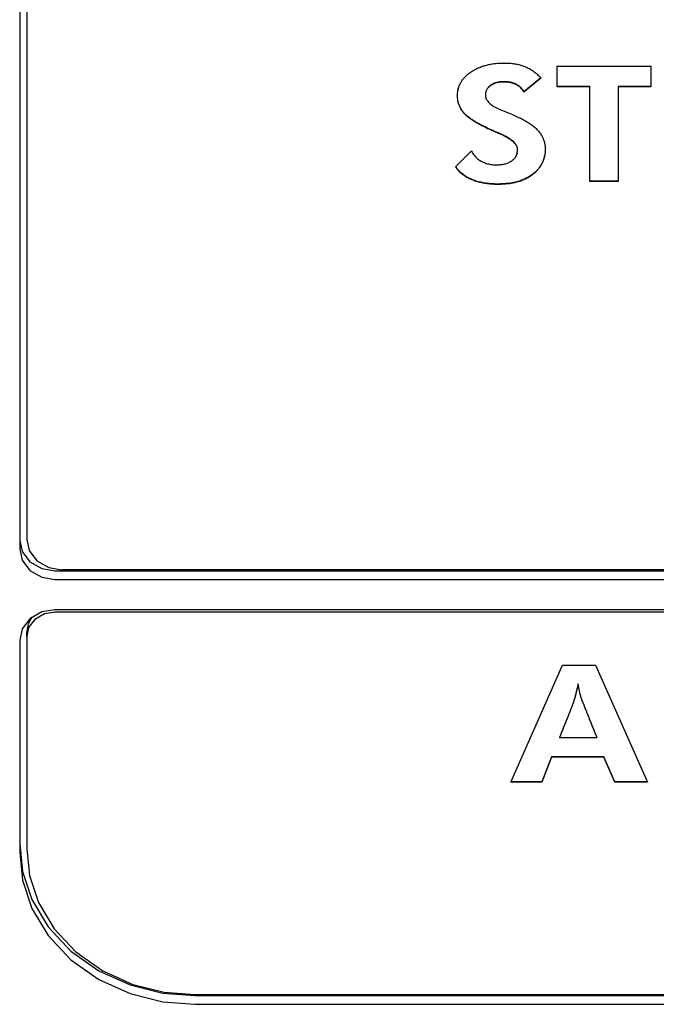
# Model space of a CAD drawing. Extents: x 58 to 378, y 58 to 285.
# Drawn here: x 211 to 213, y 200 to 204 of the extents above; entities that cross this region are included whole.
import ezdxf

# ---------------------------------------------------------------- set-up
doc = ezdxf.new("R2010")
doc.units = 0
for name, color, linetype in [('DEFAULT', 7, 'CONTINUOUS'), ('MP1001310_コンソール_', 7, 'CONTINUOUS'), ('MP3016951_4961_K', 7, 'CONTINUOUS'), ('MP4032035-3_機種銘板', 7, 'CONTINUOUS'), ('MP4032035C_機種銘板', 7, 'CONTINUOUS')]:
    doc.layers.add(name, color=color, linetype=linetype)

# ---------------------------------------------------------------- blocks, each defined once
blk = doc.blocks.new('SE3')
at = {"layer": 'MP1001310_コンソール_', "color": 7, "linetype": 'CONTINUOUS'}
for p, q in [((210.7597, 205.9425), (210.7597, 202.0454)), ((210.8847, 201.9684), (219.5097, 201.9684)), ((210.8847, 201.9371), (219.5097, 201.9371)), ((219.5097, 201.8289), (210.8847, 201.8289)), ((210.7597, 201.7206), (210.7597, 200.9629)), ((211.3847, 200.4528), (219.0097, 200.4528)), ((211.3847, 200.4216), (219.0097, 200.4216))]:
    blk.add_line(p, q, dxfattribs=at)
for points in [[(210.7597, 202.0766), (210.7685, 202.0368), (210.7963, 202.0001), (210.8387, 201.976), (210.8847, 201.9684)], [(210.7597, 202.0454), (210.7685, 202.0055), (210.7963, 201.9688), (210.8387, 201.9447), (210.8847, 201.9371)], [(210.8847, 201.8289), (210.8387, 201.8213), (210.7963, 201.7972), (210.7685, 201.7605), (210.7597, 201.7206)], [(210.7597, 200.9941), (210.7702, 200.8956), (210.8036, 200.7949), (210.8616, 200.6979), (210.9428, 200.6114), (211.0427, 200.5411), (211.1547, 200.4908), (211.271, 200.4619), (211.3847, 200.4528)], [(210.7597, 200.9629), (210.7702, 200.8644), (210.8036, 200.7636), (210.8616, 200.6667), (210.9428, 200.5801), (211.0427, 200.5098), (211.1547, 200.4596), (211.271, 200.4306), (211.3847, 200.4216)]]:
    blk.add_lwpolyline(points, dxfattribs=at)
at = {"layer": 'MP3016951_4961_K', "color": 7, "linetype": 'CONTINUOUS'}
for p, q in [((210.7847, 205.9337), (210.7847, 202.0799)), ((212.6783, 203.694), (212.6783, 203.7687)), ((212.6783, 203.7687), (213.0128, 203.7687)), ((213.0128, 203.7687), (213.0128, 203.694)), ((212.62, 203.7269), (212.5597, 203.6769)), ((212.62, 203.7256), (212.5597, 203.6756)), ((212.7947, 203.6953), (212.6783, 203.6953)), ((212.7947, 203.694), (212.6783, 203.694)), ((212.7947, 203.6953), (212.7947, 203.694)), ((212.7947, 203.3571), (212.7947, 203.694)), ((212.8965, 203.6953), (212.8965, 203.694)), ((213.0128, 203.6953), (212.8965, 203.6953)), ((213.0128, 203.694), (212.8965, 203.694)), ((212.8965, 203.694), (212.8965, 203.3571)), ((212.5597, 203.6769), (212.5597, 203.6756)), ((212.3159, 203.4096), (212.3727, 203.4656)), ((212.8965, 203.3584), (212.7947, 203.3584)), ((212.8965, 203.3571), (212.7947, 203.3571)), ((219.4847, 201.9716), (210.9097, 201.9716))]:
    blk.add_line(p, q, dxfattribs=at)
for points in [[(212.3727, 203.4656), (212.3743, 203.4624), (212.376, 203.4592), (212.3779, 203.4562), (212.3799, 203.4533), (212.382, 203.4504), (212.3843, 203.4477), (212.3867, 203.4451), (212.3892, 203.4426), (212.3918, 203.4401), (212.3946, 203.4378), (212.3975, 203.4356), (212.4005, 203.4334), (212.4037, 203.4314), (212.407, 203.4295), (212.4105, 203.4276), (212.4141, 203.4259), (212.4178, 203.4242), (212.4215, 203.4228), (212.4253, 203.4215), (212.4292, 203.4203), (212.4331, 203.4193), (212.4372, 203.4184), (212.4412, 203.4176), (212.4454, 203.4171), (212.4496, 203.4166), (212.4539, 203.4163), (212.4582, 203.4162), (212.4626, 203.4162), (212.4669, 203.4163), (212.471, 203.4165), (212.4751, 203.4169), (212.479, 203.4173), (212.4829, 203.4179), (212.4866, 203.4186), (212.4902, 203.4194), (212.4937, 203.4203), (212.497, 203.4213), (212.5003, 203.4224), (212.5035, 203.4236), (212.5065, 203.4249), (212.5094, 203.4264), (212.5122, 203.4279), (212.515, 203.4296), (212.5175, 203.4313), (212.5197, 203.433), (212.5218, 203.4348), (212.5238, 203.4366), (212.5256, 203.4385), (212.5273, 203.4404), (212.5289, 203.4425), (212.5303, 203.4445), (212.5316, 203.4467), (212.5327, 203.4489), (212.5337, 203.4512), (212.5346, 203.4535), (212.5354, 203.456), (212.536, 203.4584), (212.5365, 203.4609), (212.5368, 203.4635), (212.5371, 203.4662), (212.5372, 203.4689), (212.5372, 203.4717), (212.5369, 203.4744), (212.5363, 203.4772), (212.5353, 203.48), (212.5341, 203.4827), (212.5326, 203.4855), (212.5307, 203.4883), (212.5286, 203.491), (212.5261, 203.4938), (212.5233, 203.4966), (212.5202, 203.4993), (212.5169, 203.5021), (212.5132, 203.5049), (212.5092, 203.5076), (212.5048, 203.5104), (212.5002, 203.5132), (212.4953, 203.5159), (212.49, 203.5187), (212.4845, 203.5215), (212.4786, 203.5243), (212.4724, 203.527), (212.4668, 203.5294), (212.4625, 203.5313), (212.4584, 203.533), (212.4545, 203.5347), (212.4509, 203.5363), (212.4474, 203.5378), (212.444, 203.5392), (212.4409, 203.5406), (212.4379, 203.542), (212.4351, 203.5433), (212.4315, 203.5449), (212.4261, 203.5475), (212.4209, 203.55), (212.4159, 203.5524), (212.411, 203.5549), (212.4062, 203.5574), (212.4016, 203.5599), (212.3971, 203.5623), (212.3928, 203.5647), (212.3886, 203.5672), (212.3845, 203.5696), (212.3806, 203.572), (212.3769, 203.5744), (212.3733, 203.5768), (212.3698, 203.5792), (212.3665, 203.5816), (212.3633, 203.584), (212.3603, 203.5863), (212.3575, 203.5887), (212.3547, 203.5911), (212.3522, 203.5934), (212.3498, 203.5958), (212.3475, 203.5982), (212.3454, 203.6005), (212.3433, 203.6029), (212.3414, 203.6054), (212.3396, 203.6078), (212.3378, 203.6104), (212.3362, 203.6129), (212.3346, 203.6155), (212.3332, 203.6182), (212.3318, 203.6208), (212.3305, 203.6236), (212.3294, 203.6263), (212.3283, 203.6291), (212.3273, 203.632), (212.3264, 203.6349), (212.3256, 203.6378), (212.3249, 203.6408), (212.3243, 203.6438), (212.3238, 203.6468), (212.3233, 203.6499), (212.323, 203.6531), (212.3228, 203.6563), (212.3226, 203.6595), (212.3226, 203.6628), (212.3226, 203.6661), (212.3228, 203.6693), (212.323, 203.6725), (212.3233, 203.6757), (212.3238, 203.6788), (212.3243, 203.6819), (212.325, 203.685), (212.3257, 203.688), (212.3265, 203.691), (212.3275, 203.694), (212.3285, 203.6969), (212.3296, 203.6998), (212.3309, 203.7026), (212.3322, 203.7054), (212.3336, 203.7082), (212.3352, 203.7109), (212.3368, 203.7136), (212.3385, 203.7162), (212.3403, 203.7188), (212.3423, 203.7214), (212.3443, 203.7239), (212.3464, 203.7264), (212.3486, 203.7288), (212.3509, 203.7313), (212.3534, 203.7336), (212.3559, 203.736), (212.3585, 203.7383), (212.3612, 203.7405), (212.364, 203.7427), (212.367, 203.7449), (212.3699, 203.747), (212.3728, 203.7489), (212.3757, 203.7508), (212.3787, 203.7526), (212.3818, 203.7544), (212.3848, 203.7561), (212.388, 203.7578), (212.3912, 203.7593), (212.3944, 203.7609), (212.3977, 203.7623), (212.401, 203.7637), (212.4044, 203.7651), (212.4078, 203.7664), (212.4113, 203.7676), (212.4148, 203.7688), (212.4184, 203.7699), (212.4221, 203.7709), (212.4257, 203.7719), (212.4295, 203.7728), (212.4333, 203.7737), (212.4371, 203.7745), (212.441, 203.7753), (212.4449, 203.7759), (212.4489, 203.7766), (212.453, 203.7771), (212.4571, 203.7776), (212.4612, 203.7781), (212.4654, 203.7784), (212.4696, 203.7788), (212.4739, 203.779), (212.4783, 203.7792), (212.4827, 203.7793), (212.4872, 203.7794), (212.4916, 203.7794), (212.4961, 203.7794), (212.5005, 203.7792), (212.5048, 203.779), (212.5091, 203.7787), (212.5133, 203.7784), (212.5175, 203.778), (212.5215, 203.7775), (212.5255, 203.7769), (212.5295, 203.7763), (212.5334, 203.7756), (212.5372, 203.7748), (212.541, 203.7739), (212.5447, 203.773), (212.5483, 203.772), (212.5518, 203.771), (212.5553, 203.7698), (212.5588, 203.7686), (212.5621, 203.7673), (212.5654, 203.766), (212.5687, 203.7646), (212.5719, 203.7631), (212.575, 203.7615), (212.5781, 203.7598), (212.5812, 203.7581), (212.5843, 203.7563), (212.5873, 203.7544), (212.5902, 203.7524), (212.5931, 203.7504), (212.596, 203.7483), (212.5988, 203.7461), (212.6016, 203.7438), (212.6044, 203.7414), (212.6071, 203.739), (212.6097, 203.7365), (212.6124, 203.7339), (212.6149, 203.7312), (212.6175, 203.7284), (212.62, 203.7256)], [(212.5597, 203.6756), (212.5578, 203.6789), (212.5556, 203.682), (212.5534, 203.6849), (212.551, 203.6877), (212.5486, 203.6903), (212.546, 203.6928), (212.5432, 203.6951), (212.5404, 203.6973), (212.5374, 203.6992), (212.5344, 203.7011), (212.5312, 203.7027), (212.5281, 203.7041), (212.5249, 203.7054), (212.5216, 203.7066), (212.5183, 203.7077), (212.5148, 203.7086), (212.5112, 203.7094), (212.5075, 203.7101), (212.5037, 203.7107), (212.4998, 203.7111), (212.4959, 203.7114), (212.4918, 203.7116), (212.4876, 203.7116), (212.4835, 203.7115), (212.4795, 203.7112), (212.4756, 203.7109), (212.4718, 203.7104), (212.4682, 203.7098), (212.4646, 203.709), (212.4612, 203.7081), (212.4579, 203.7071), (212.4547, 203.7059), (212.4516, 203.7047), (212.4486, 203.7033), (212.4457, 203.7017), (212.4429, 203.7001), (212.4403, 203.6983), (212.4378, 203.6964), (212.4355, 203.6944), (212.4334, 203.6924), (212.4314, 203.6903), (212.4297, 203.6881), (212.4281, 203.6858), (212.4267, 203.6835), (212.4255, 203.6811), (212.4245, 203.6786), (212.4237, 203.6761), (212.423, 203.6734), (212.4226, 203.6707), (212.4223, 203.668), (212.4221, 203.6651), (212.4222, 203.6622), (212.4226, 203.6594), (212.4233, 203.6565), (212.4242, 203.6537), (212.4254, 203.6509), (212.4269, 203.6482), (212.4286, 203.6454), (212.4307, 203.6427), (212.433, 203.64), (212.4356, 203.6373), (212.4385, 203.6347), (212.4417, 203.632), (212.4451, 203.6294), (212.4489, 203.6269), (212.4529, 203.6243), (212.4572, 203.6218), (212.4618, 203.6193), (212.4666, 203.6168), (212.4718, 203.6143), (212.4772, 203.6119), (212.483, 203.6095), (212.489, 203.6071), (212.4952, 203.6047), (212.4996, 203.6031), (212.5038, 203.6016), (212.5076, 203.6002), (212.511, 203.5988), (212.5141, 203.5976), (212.5168, 203.5965), (212.5215, 203.5944), (212.5265, 203.5922), (212.5314, 203.59), (212.5362, 203.5877), (212.5409, 203.5855), (212.5455, 203.5833), (212.55, 203.581), (212.5544, 203.5787), (212.5587, 203.5765), (212.5628, 203.5742), (212.5669, 203.5719), (212.5708, 203.5696), (212.5746, 203.5673), (212.5783, 203.5649), (212.5819, 203.5625), (212.5854, 203.5601), (212.5887, 203.5577), (212.5919, 203.5553), (212.595, 203.5528), (212.598, 203.5503), (212.6009, 203.5478), (212.6036, 203.5453), (212.6062, 203.5427), (212.6087, 203.54), (212.6111, 203.5374), (212.6133, 203.5347), (212.6155, 203.532), (212.6176, 203.5292), (212.6195, 203.5264), (212.6214, 203.5236), (212.6231, 203.5207), (212.6247, 203.5178), (212.6262, 203.5149), (212.6276, 203.512), (212.6289, 203.509), (212.6301, 203.506), (212.6312, 203.5029), (212.6321, 203.4998), (212.633, 203.4967), (212.6337, 203.4936), (212.6343, 203.4904), (212.6349, 203.4872), (212.6353, 203.484), (212.6356, 203.4808), (212.6358, 203.4775), (212.6358, 203.4742), (212.6358, 203.4708), (212.6357, 203.4676), (212.6355, 203.4643), (212.6353, 203.4611), (212.635, 203.4579), (212.6346, 203.4548), (212.6341, 203.4517), (212.6335, 203.4487), (212.6329, 203.4457), (212.6322, 203.4427), (212.6314, 203.4398), (212.6306, 203.4369), (212.6297, 203.434), (212.6287, 203.4312), (212.6276, 203.4284), (212.6264, 203.4256), (212.6252, 203.4229), (212.6239, 203.4203), (212.6225, 203.4176), (212.6211, 203.415), (212.6196, 203.4125), (212.618, 203.41), (212.6163, 203.4075), (212.6145, 203.4051), (212.6127, 203.4027), (212.6108, 203.4003), (212.6088, 203.398), (212.6068, 203.3957), (212.6047, 203.3935), (212.6025, 203.3913), (212.6002, 203.3891), (212.5978, 203.387), (212.5954, 203.3849), (212.5929, 203.3829), (212.5903, 203.3809), (212.5877, 203.3789), (212.5849, 203.3769), (212.5821, 203.3751), (212.5793, 203.3732), (212.5763, 203.3715), (212.5734, 203.3698), (212.5704, 203.3682), (212.5673, 203.3666), (212.5641, 203.3651), (212.561, 203.3636), (212.5577, 203.3622), (212.5544, 203.3609), (212.5511, 203.3596), (212.5477, 203.3584), (212.5442, 203.3572), (212.5407, 203.3561), (212.5371, 203.3551), (212.5335, 203.3541), (212.5298, 203.3532), (212.5261, 203.3523), (212.5223, 203.3515), (212.5184, 203.3508), (212.5146, 203.3501), (212.5106, 203.3494), (212.5066, 203.3489), (212.5025, 203.3484), (212.4984, 203.3479), (212.4943, 203.3475), (212.49, 203.3472), (212.4858, 203.3469), (212.4814, 203.3467), (212.4771, 203.3465), (212.4726, 203.3465), (212.4682, 203.3464), (212.4637, 203.3464), (212.4592, 203.3465), (212.4548, 203.3466), (212.4505, 203.3468), (212.4462, 203.3471), (212.442, 203.3474), (212.4378, 203.3477), (212.4337, 203.3481), (212.4296, 203.3486), (212.4256, 203.3491), (212.4217, 203.3497), (212.4177, 203.3503), (212.4139, 203.351), (212.4101, 203.3518), (212.4064, 203.3526), (212.4027, 203.3534), (212.399, 203.3543), (212.3955, 203.3553), (212.3919, 203.3563), (212.3885, 203.3573), (212.385, 203.3585), (212.3817, 203.3596), (212.3783, 203.3609), (212.3751, 203.3622), (212.3715, 203.3636), (212.3678, 203.3653), (212.3642, 203.367), (212.3607, 203.3688), (212.3573, 203.3707), (212.354, 203.3726), (212.3508, 203.3746), (212.3477, 203.3766), (212.3447, 203.3788), (212.3418, 203.381), (212.339, 203.3833), (212.3363, 203.3856), (212.3336, 203.388), (212.3311, 203.3905), (212.3286, 203.393), (212.3263, 203.3956), (212.324, 203.3983), (212.3219, 203.401), (212.3198, 203.4038), (212.3178, 203.4066), (212.3159, 203.4096)], [(212.5299, 203.4452), (212.531, 203.4469), (212.5319, 203.4486), (212.5328, 203.4504), (212.5336, 203.4522), (212.5344, 203.4541), (212.535, 203.456), (212.5356, 203.4579), (212.536, 203.4599), (212.5364, 203.4619), (212.5367, 203.464), (212.537, 203.4661), (212.5371, 203.4682), (212.5372, 203.4704), (212.5372, 203.4726), (212.537, 203.4748), (212.5366, 203.477), (212.536, 203.4792), (212.5353, 203.4814), (212.5343, 203.4836), (212.5331, 203.4858), (212.5318, 203.488), (212.5302, 203.4902), (212.5285, 203.4924), (212.5265, 203.4946), (212.5244, 203.4968), (212.522, 203.499), (212.5195, 203.5012), (212.5167, 203.5034), (212.5138, 203.5056), (212.5107, 203.5079), (212.5074, 203.5101), (212.5038, 203.5123), (212.5001, 203.5145), (212.4962, 203.5167), (212.4921, 203.5189), (212.4878, 203.5211), (212.4833, 203.5233), (212.4786, 203.5255), (212.4737, 203.5277), (212.4686, 203.5299), (212.4651, 203.5314), (212.4617, 203.5328), (212.4585, 203.5342), (212.4554, 203.5356), (212.4524, 203.5368), (212.4495, 203.5381), (212.4468, 203.5393), (212.4441, 203.5404), (212.4416, 203.5416), (212.4392, 203.5426), (212.4369, 203.5437), (212.4346, 203.5447), (212.4317, 203.5461), (212.4275, 203.5481), (212.4233, 203.5501), (212.4192, 203.5521), (212.4152, 203.554), (212.4113, 203.556), (212.4075, 203.558), (212.4037, 203.5599), (212.4001, 203.5619), (212.3966, 203.5639), (212.3931, 203.5658), (212.3898, 203.5677), (212.3865, 203.5697), (212.3833, 203.5716), (212.3802, 203.5735), (212.3772, 203.5754), (212.3743, 203.5773), (212.3715, 203.5792), (212.3688, 203.5811), (212.3662, 203.583), (212.3637, 203.5849), (212.3613, 203.5868), (212.3589, 203.5887), (212.3567, 203.5906), (212.3545, 203.5925), (212.3525, 203.5944), (212.3505, 203.5963), (212.3487, 203.5981), (212.3469, 203.6), (212.3452, 203.6019), (212.3436, 203.6038), (212.3421, 203.6058), (212.3406, 203.6077), (212.3391, 203.6097), (212.3377, 203.6117), (212.3364, 203.6138), (212.3352, 203.6158), (212.334, 203.6179), (212.3328, 203.62), (212.3318, 203.6222), (212.3307, 203.6243), (212.3298, 203.6265), (212.3289, 203.6287), (212.3281, 203.631), (212.3273, 203.6333), (212.3266, 203.6356), (212.3259, 203.6379), (212.3253, 203.6402), (212.3248, 203.6426), (212.3243, 203.645), (212.3239, 203.6475), (212.3235, 203.6499), (212.3232, 203.6524), (212.323, 203.6549), (212.3228, 203.6575), (212.3227, 203.66), (212.3226, 203.6626), (212.3226, 203.6653), (212.3226, 203.6679), (212.3228, 203.6705), (212.3229, 203.673), (212.3232, 203.6756), (212.3235, 203.6781), (212.3239, 203.6806), (212.3243, 203.683), (212.3248, 203.6855), (212.3254, 203.6879), (212.326, 203.6903)], [(212.5597, 203.6769), (212.5588, 203.6785), (212.5577, 203.6802), (212.5567, 203.6817), (212.5556, 203.6833), (212.5545, 203.6848), (212.5533, 203.6862), (212.5522, 203.6877), (212.551, 203.6891), (212.5497, 203.6904), (212.5485, 203.6917), (212.5472, 203.693), (212.5458, 203.6942), (212.5445, 203.6954), (212.5431, 203.6965), (212.5416, 203.6976), (212.5402, 203.6987), (212.5387, 203.6997), (212.5372, 203.7006), (212.5357, 203.7016), (212.5341, 203.7025), (212.5325, 203.7033), (212.5309, 203.7041), (212.5294, 203.7048), (212.5278, 203.7055), (212.5262, 203.7062), (212.5246, 203.7068), (212.5229, 203.7074), (212.5212, 203.708), (212.5195, 203.7085), (212.5178, 203.7091), (212.5161, 203.7095), (212.5143, 203.71), (212.5125, 203.7104), (212.5107, 203.7108), (212.5088, 203.7111), (212.5069, 203.7115), (212.505, 203.7118), (212.5031, 203.712), (212.5011, 203.7122), (212.4992, 203.7124), (212.4972, 203.7126), (212.4951, 203.7127), (212.4931, 203.7128), (212.491, 203.7128), (212.4889, 203.7129), (212.4868, 203.7128), (212.4847, 203.7128), (212.4827, 203.7127), (212.4806, 203.7126), (212.4786, 203.7124), (212.4767, 203.7122), (212.4748, 203.712), (212.4728, 203.7118), (212.471, 203.7115), (212.4691, 203.7112), (212.4673, 203.7108), (212.4655, 203.7104), (212.4638, 203.71), (212.462, 203.7096), (212.4603, 203.7091), (212.4586, 203.7086), (212.457, 203.708), (212.4554, 203.7075), (212.4538, 203.7069), (212.4522, 203.7062), (212.4507, 203.7055), (212.4492, 203.7048), (212.4477, 203.7041), (212.4463, 203.7033), (212.4449, 203.7025), (212.4435, 203.7016), (212.4421, 203.7008), (212.4408, 203.6999), (212.4395, 203.6989), (212.4382, 203.698), (212.437, 203.697), (212.4359, 203.696), (212.4348, 203.695), (212.4337, 203.6939), (212.4327, 203.6929)], [(212.6333, 203.4489), (212.6326, 203.4453), (212.6317, 203.4418), (212.6307, 203.4383), (212.6295, 203.4348), (212.6283, 203.4315), (212.627, 203.4282), (212.6255, 203.4249), (212.624, 203.4217), (212.6223, 203.4185), (212.6206, 203.4154), (212.6187, 203.4124), (212.6167, 203.4094), (212.6146, 203.4065), (212.6125, 203.4036), (212.6101, 203.4008), (212.6077, 203.398), (212.6052, 203.3953), (212.6026, 203.3926), (212.5998, 203.39), (212.597, 203.3875), (212.594, 203.385), (212.591, 203.3826), (212.5878, 203.3802), (212.5845, 203.3779), (212.5811, 203.3757), (212.5776, 203.3735), (212.5741, 203.3715), (212.5705, 203.3695), (212.5668, 203.3676), (212.563, 203.3658), (212.5592, 203.3641), (212.5552, 203.3624), (212.5512, 203.3609), (212.5471, 203.3594), (212.5429, 203.3581), (212.5387, 203.3568), (212.5344, 203.3556), (212.5299, 203.3545), (212.5255, 203.3534), (212.5209, 203.3525), (212.5163, 203.3516), (212.5115, 203.3508), (212.5067, 203.3501), (212.5019, 203.3495), (212.4969, 203.349), (212.4919, 203.3486), (212.4868, 203.3482), (212.4816, 203.348), (212.4763, 203.3478), (212.471, 203.3477), (212.4656, 203.3477), (212.4602, 203.3477), (212.4549, 203.3479), (212.4497, 203.3481), (212.4446, 203.3484), (212.4396, 203.3488), (212.4346, 203.3493), (212.4297, 203.3498), (212.4249, 203.3505), (212.4202, 203.3512), (212.4155, 203.352), (212.4109, 203.3528), (212.4064, 203.3538), (212.402, 203.3548), (212.3977, 203.3559), (212.3934, 203.3571), (212.3892, 203.3584), (212.3851, 203.3597), (212.381, 203.3611), (212.3771, 203.3626), (212.373, 203.3642), (212.3686, 203.3662), (212.3643, 203.3682), (212.3601, 203.3704), (212.356, 203.3727), (212.3521, 203.375), (212.3484, 203.3775), (212.3447, 203.38), (212.3413, 203.3827), (212.3379, 203.3854), (212.3347, 203.3883), (212.3316, 203.3912), (212.3287, 203.3942), (212.3258, 203.3974), (212.3232, 203.4006), (212.3206, 203.4039), (212.3182, 203.4073), (212.3159, 203.4108)], [(210.7847, 202.0799), (210.7935, 202.04), (210.8213, 202.0033), (210.8637, 201.9792), (210.9097, 201.9716)]]:
    blk.add_lwpolyline(points, dxfattribs=at)
at = {"layer": 'MP4032035-3_機種銘板', "color": 7, "linetype": 'CONTINUOUS'}
for p, q in [((219.5097, 201.82), (210.8847, 201.82)), ((210.7847, 201.7334), (210.7847, 201.7519)), ((210.7847, 201.7334), (210.7847, 200.9757)), ((212.5134, 201.2139), (212.6972, 201.631)), ((212.6972, 201.631), (212.8148, 201.631)), ((212.8148, 201.631), (213.0011, 201.2139)), ((212.7531, 201.5646), (212.7531, 201.5634)), ((212.6869, 201.374), (212.6869, 201.3728)), ((212.6869, 201.3728), (212.8206, 201.3728)), ((212.8206, 201.374), (212.8206, 201.3728)), ((212.658, 201.3044), (212.6242, 201.2151)), ((212.658, 201.3032), (212.6242, 201.2139)), ((212.658, 201.3044), (212.658, 201.3032)), ((212.8447, 201.3044), (212.658, 201.3044)), ((212.8447, 201.3032), (212.658, 201.3032)), ((212.8447, 201.3044), (212.8447, 201.3032)), ((212.8839, 201.2151), (212.8447, 201.3044)), ((212.8839, 201.2139), (212.8447, 201.3032)), ((212.6242, 201.2139), (212.5134, 201.2139)), ((212.6242, 201.2151), (212.5139, 201.2151)), ((212.6242, 201.2151), (212.6242, 201.2139)), ((212.8839, 201.2151), (212.8839, 201.2139)), ((213.0006, 201.2151), (212.8839, 201.2151)), ((213.0011, 201.2139), (212.8839, 201.2139)), ((211.3847, 200.4561), (219.0097, 200.4561))]:
    blk.add_line(p, q, dxfattribs=at)
for points in [[(210.8847, 201.82), (210.8479, 201.814), (210.814, 201.7947), (210.7917, 201.7653), (210.7847, 201.7334)], [(210.8047, 201.8038), (210.7898, 201.7792), (210.7847, 201.7519)], [(212.7531, 201.5646), (212.7524, 201.5616), (212.7518, 201.5587), (212.7511, 201.5558), (212.7505, 201.5529), (212.7498, 201.5501), (212.7492, 201.5473), (212.7486, 201.5446), (212.7479, 201.5419), (212.7473, 201.5393), (212.7467, 201.5367), (212.7461, 201.5341), (212.7455, 201.5317), (212.7449, 201.5292), (212.7441, 201.5258), (212.7432, 201.5221), (212.7423, 201.5188), (212.7415, 201.5158), (212.7408, 201.5132), (212.7402, 201.511), (212.7396, 201.509), (212.7391, 201.5074), (212.7383, 201.5051), (212.7373, 201.5025), (212.7363, 201.4998), (212.7354, 201.4972), (212.7344, 201.4945), (212.7334, 201.4919), (212.7325, 201.4893), (212.7315, 201.4866), (212.7305, 201.484), (212.7295, 201.4814), (212.7285, 201.4787), (212.7275, 201.4761), (212.7265, 201.4735), (212.7255, 201.4709), (212.7245, 201.4682), (212.7234, 201.4656), (212.7224, 201.463), (212.7214, 201.4604), (212.7204, 201.4577), (212.7193, 201.4551), (212.7183, 201.4525), (212.7173, 201.4499), (212.7162, 201.4473), (212.7152, 201.4447), (212.7141, 201.442), (212.7131, 201.4394), (212.712, 201.4368), (212.711, 201.4342), (212.7099, 201.4316), (212.7089, 201.429), (212.7078, 201.4263), (212.7068, 201.4237), (212.7057, 201.4211), (212.7047, 201.4185), (212.7036, 201.4159), (212.7025, 201.4133), (212.7015, 201.4107), (212.7004, 201.408), (212.6994, 201.4054), (212.6983, 201.4028), (212.6973, 201.4002), (212.6962, 201.3976), (212.6952, 201.395), (212.6941, 201.3923), (212.6931, 201.3897), (212.692, 201.3871), (212.691, 201.3845), (212.69, 201.3819), (212.6889, 201.3792), (212.6879, 201.3766), (212.6869, 201.374)], [(212.7531, 201.5634), (212.7524, 201.5604), (212.7518, 201.5574), (212.7511, 201.5545), (212.7505, 201.5517), (212.7498, 201.5488), (212.7492, 201.5461), (212.7486, 201.5433), (212.7479, 201.5406), (212.7473, 201.538), (212.7467, 201.5354), (212.7461, 201.5329), (212.7455, 201.5304), (212.7449, 201.528), (212.7441, 201.5245), (212.7432, 201.5209), (212.7423, 201.5176), (212.7415, 201.5146), (212.7408, 201.512), (212.7402, 201.5097), (212.7396, 201.5078), (212.7391, 201.5062), (212.7383, 201.5039), (212.7373, 201.5012), (212.7363, 201.4986), (212.7354, 201.4959), (212.7344, 201.4933), (212.7334, 201.4907), (212.7325, 201.488), (212.7315, 201.4854), (212.7305, 201.4828), (212.7295, 201.4801), (212.7285, 201.4775), (212.7275, 201.4749), (212.7265, 201.4722), (212.7255, 201.4696), (212.7245, 201.467), (212.7234, 201.4644), (212.7224, 201.4617), (212.7214, 201.4591), (212.7204, 201.4565), (212.7193, 201.4539), (212.7183, 201.4513), (212.7173, 201.4486), (212.7162, 201.446), (212.7152, 201.4434), (212.7141, 201.4408), (212.7131, 201.4382), (212.712, 201.4356), (212.711, 201.4329), (212.7099, 201.4303), (212.7089, 201.4277), (212.7078, 201.4251), (212.7068, 201.4225), (212.7057, 201.4199), (212.7047, 201.4172), (212.7036, 201.4146), (212.7025, 201.412), (212.7015, 201.4094), (212.7004, 201.4068), (212.6994, 201.4042), (212.6983, 201.4016), (212.6973, 201.3989), (212.6962, 201.3963), (212.6952, 201.3937), (212.6941, 201.3911), (212.6931, 201.3885), (212.692, 201.3859), (212.691, 201.3832), (212.69, 201.3806), (212.6889, 201.378), (212.6879, 201.3754), (212.6869, 201.3728)], [(212.8206, 201.374), (212.8195, 201.3766), (212.8185, 201.3792), (212.8174, 201.3819), (212.8164, 201.3845), (212.8153, 201.3871), (212.8143, 201.3897), (212.8132, 201.3924), (212.8122, 201.395), (212.8111, 201.3976), (212.8101, 201.4002), (212.809, 201.4028), (212.8079, 201.4055), (212.8069, 201.4081), (212.8058, 201.4107), (212.8048, 201.4133), (212.8037, 201.4159), (212.8027, 201.4186), (212.8016, 201.4212), (212.8006, 201.4238), (212.7995, 201.4264), (212.7985, 201.429), (212.7974, 201.4317), (212.7964, 201.4343), (212.7953, 201.4369), (212.7943, 201.4395), (212.7932, 201.4422), (212.7922, 201.4448), (212.7911, 201.4474), (212.7901, 201.45), (212.789, 201.4526), (212.788, 201.4553), (212.7869, 201.4579), (212.7859, 201.4605), (212.7848, 201.4631), (212.7838, 201.4657), (212.7827, 201.4684), (212.7817, 201.471), (212.7806, 201.4736), (212.7796, 201.4762), (212.7785, 201.4788), (212.7775, 201.4815), (212.7764, 201.4841), (212.7754, 201.4867), (212.7743, 201.4893), (212.7733, 201.492), (212.7722, 201.4946), (212.7712, 201.4972), (212.7701, 201.4998), (212.7691, 201.5024), (212.768, 201.5051), (212.767, 201.5077), (212.7662, 201.5097), (212.7655, 201.5116), (212.7648, 201.5137), (212.7641, 201.5162), (212.7633, 201.519), (212.7624, 201.5221), (212.7615, 201.5254), (212.7605, 201.5291), (212.7599, 201.5314), (212.7594, 201.5337), (212.7588, 201.5361), (212.7582, 201.5386), (212.7577, 201.5412), (212.7571, 201.5438), (212.7565, 201.5466), (212.756, 201.5494), (212.7554, 201.5523), (212.7548, 201.5553), (212.7543, 201.5583), (212.7537, 201.5614), (212.7531, 201.5646)], [(212.8206, 201.3728), (212.8195, 201.3754), (212.8185, 201.378), (212.8174, 201.3806), (212.8164, 201.3832), (212.8153, 201.3859), (212.8143, 201.3885), (212.8132, 201.3911), (212.8122, 201.3937), (212.8111, 201.3963), (212.8101, 201.399), (212.809, 201.4016), (212.8079, 201.4042), (212.8069, 201.4068), (212.8058, 201.4094), (212.8048, 201.4121), (212.8037, 201.4147), (212.8027, 201.4173), (212.8016, 201.4199), (212.8006, 201.4226), (212.7995, 201.4252), (212.7985, 201.4278), (212.7974, 201.4304), (212.7964, 201.433), (212.7953, 201.4357), (212.7943, 201.4383), (212.7932, 201.4409), (212.7922, 201.4435), (212.7911, 201.4461), (212.7901, 201.4488), (212.789, 201.4514), (212.788, 201.454), (212.7869, 201.4566), (212.7859, 201.4593), (212.7848, 201.4619), (212.7838, 201.4645), (212.7827, 201.4671), (212.7817, 201.4697), (212.7806, 201.4724), (212.7796, 201.475), (212.7785, 201.4776), (212.7775, 201.4802), (212.7764, 201.4828), (212.7754, 201.4855), (212.7743, 201.4881), (212.7733, 201.4907), (212.7722, 201.4933), (212.7712, 201.4959), (212.7701, 201.4986), (212.7691, 201.5012), (212.768, 201.5038), (212.767, 201.5064), (212.7662, 201.5084), (212.7655, 201.5103), (212.7648, 201.5125), (212.7641, 201.515), (212.7633, 201.5177), (212.7624, 201.5208), (212.7615, 201.5242), (212.7605, 201.5278), (212.7599, 201.5301), (212.7594, 201.5325), (212.7588, 201.5349), (212.7582, 201.5374), (212.7577, 201.5399), (212.7571, 201.5426), (212.7565, 201.5453), (212.756, 201.5482), (212.7554, 201.551), (212.7548, 201.554), (212.7543, 201.5571), (212.7537, 201.5602), (212.7531, 201.5634)], [(210.7847, 200.9757), (210.7947, 200.8811), (210.8269, 200.7844), (210.8825, 200.6913), (210.9605, 200.6082), (211.0564, 200.5408), (211.1639, 200.4925), (211.2755, 200.4647), (211.3847, 200.4561)]]:
    blk.add_lwpolyline(points, dxfattribs=at)
at = {"layer": 'MP4032035C_機種銘板', "color": 7, "linetype": 'CONTINUOUS'}
for p, q in [((219.5097, 201.82), (210.8847, 201.82)), ((210.7847, 201.7334), (210.7847, 201.7519)), ((210.7847, 201.7334), (210.7847, 200.9757)), ((212.5134, 201.2139), (212.6972, 201.631)), ((212.6972, 201.631), (212.8148, 201.631)), ((212.8148, 201.631), (213.0011, 201.2139)), ((212.7531, 201.5646), (212.7531, 201.5634)), ((212.6869, 201.374), (212.6869, 201.3728)), ((212.6869, 201.3728), (212.8206, 201.3728)), ((212.8206, 201.374), (212.8206, 201.3728)), ((212.658, 201.3044), (212.6242, 201.2151)), ((212.658, 201.3032), (212.6242, 201.2139)), ((212.658, 201.3044), (212.658, 201.3032)), ((212.8447, 201.3044), (212.658, 201.3044)), ((212.8447, 201.3032), (212.658, 201.3032)), ((212.8447, 201.3044), (212.8447, 201.3032)), ((212.8839, 201.2151), (212.8447, 201.3044)), ((212.8839, 201.2139), (212.8447, 201.3032)), ((212.6242, 201.2139), (212.5134, 201.2139)), ((212.6242, 201.2151), (212.5139, 201.2151)), ((212.6242, 201.2151), (212.6242, 201.2139)), ((212.8839, 201.2151), (212.8839, 201.2139)), ((213.0006, 201.2151), (212.8839, 201.2151)), ((213.0011, 201.2139), (212.8839, 201.2139)), ((211.3847, 200.4561), (219.0097, 200.4561))]:
    blk.add_line(p, q, dxfattribs=at)
for points in [[(210.8847, 201.82), (210.8479, 201.814), (210.814, 201.7947), (210.7917, 201.7653), (210.7847, 201.7334)], [(210.8047, 201.8038), (210.7898, 201.7792), (210.7847, 201.7519)], [(212.7531, 201.5646), (212.7524, 201.5616), (212.7518, 201.5587), (212.7511, 201.5558), (212.7505, 201.5529), (212.7498, 201.5501), (212.7492, 201.5473), (212.7486, 201.5446), (212.7479, 201.5419), (212.7473, 201.5393), (212.7467, 201.5367), (212.7461, 201.5341), (212.7455, 201.5317), (212.7449, 201.5292), (212.7441, 201.5258), (212.7432, 201.5221), (212.7423, 201.5188), (212.7415, 201.5158), (212.7408, 201.5132), (212.7402, 201.511), (212.7396, 201.509), (212.7391, 201.5074), (212.7383, 201.5051), (212.7373, 201.5025), (212.7363, 201.4998), (212.7354, 201.4972), (212.7344, 201.4945), (212.7334, 201.4919), (212.7325, 201.4893), (212.7315, 201.4866), (212.7305, 201.484), (212.7295, 201.4814), (212.7285, 201.4787), (212.7275, 201.4761), (212.7265, 201.4735), (212.7255, 201.4709), (212.7245, 201.4682), (212.7234, 201.4656), (212.7224, 201.463), (212.7214, 201.4604), (212.7204, 201.4577), (212.7193, 201.4551), (212.7183, 201.4525), (212.7173, 201.4499), (212.7162, 201.4473), (212.7152, 201.4447), (212.7141, 201.442), (212.7131, 201.4394), (212.712, 201.4368), (212.711, 201.4342), (212.7099, 201.4316), (212.7089, 201.429), (212.7078, 201.4263), (212.7068, 201.4237), (212.7057, 201.4211), (212.7047, 201.4185), (212.7036, 201.4159), (212.7025, 201.4133), (212.7015, 201.4107), (212.7004, 201.408), (212.6994, 201.4054), (212.6983, 201.4028), (212.6973, 201.4002), (212.6962, 201.3976), (212.6952, 201.395), (212.6941, 201.3923), (212.6931, 201.3897), (212.692, 201.3871), (212.691, 201.3845), (212.69, 201.3819), (212.6889, 201.3792), (212.6879, 201.3766), (212.6869, 201.374)], [(212.7531, 201.5634), (212.7524, 201.5604), (212.7518, 201.5574), (212.7511, 201.5545), (212.7505, 201.5517), (212.7498, 201.5488), (212.7492, 201.5461), (212.7486, 201.5433), (212.7479, 201.5406), (212.7473, 201.538), (212.7467, 201.5354), (212.7461, 201.5329), (212.7455, 201.5304), (212.7449, 201.528), (212.7441, 201.5245), (212.7432, 201.5209), (212.7423, 201.5176), (212.7415, 201.5146), (212.7408, 201.512), (212.7402, 201.5097), (212.7396, 201.5078), (212.7391, 201.5062), (212.7383, 201.5039), (212.7373, 201.5012), (212.7363, 201.4986), (212.7354, 201.4959), (212.7344, 201.4933), (212.7334, 201.4907), (212.7325, 201.488), (212.7315, 201.4854), (212.7305, 201.4828), (212.7295, 201.4801), (212.7285, 201.4775), (212.7275, 201.4749), (212.7265, 201.4722), (212.7255, 201.4696), (212.7245, 201.467), (212.7234, 201.4644), (212.7224, 201.4617), (212.7214, 201.4591), (212.7204, 201.4565), (212.7193, 201.4539), (212.7183, 201.4513), (212.7173, 201.4486), (212.7162, 201.446), (212.7152, 201.4434), (212.7141, 201.4408), (212.7131, 201.4382), (212.712, 201.4356), (212.711, 201.4329), (212.7099, 201.4303), (212.7089, 201.4277), (212.7078, 201.4251), (212.7068, 201.4225), (212.7057, 201.4199), (212.7047, 201.4172), (212.7036, 201.4146), (212.7025, 201.412), (212.7015, 201.4094), (212.7004, 201.4068), (212.6994, 201.4042), (212.6983, 201.4016), (212.6973, 201.3989), (212.6962, 201.3963), (212.6952, 201.3937), (212.6941, 201.3911), (212.6931, 201.3885), (212.692, 201.3859), (212.691, 201.3832), (212.69, 201.3806), (212.6889, 201.378), (212.6879, 201.3754), (212.6869, 201.3728)], [(212.8206, 201.374), (212.8195, 201.3766), (212.8185, 201.3792), (212.8174, 201.3819), (212.8164, 201.3845), (212.8153, 201.3871), (212.8143, 201.3897), (212.8132, 201.3924), (212.8122, 201.395), (212.8111, 201.3976), (212.8101, 201.4002), (212.809, 201.4028), (212.8079, 201.4055), (212.8069, 201.4081), (212.8058, 201.4107), (212.8048, 201.4133), (212.8037, 201.4159), (212.8027, 201.4186), (212.8016, 201.4212), (212.8006, 201.4238), (212.7995, 201.4264), (212.7985, 201.429), (212.7974, 201.4317), (212.7964, 201.4343), (212.7953, 201.4369), (212.7943, 201.4395), (212.7932, 201.4422), (212.7922, 201.4448), (212.7911, 201.4474), (212.7901, 201.45), (212.789, 201.4526), (212.788, 201.4553), (212.7869, 201.4579), (212.7859, 201.4605), (212.7848, 201.4631), (212.7838, 201.4657), (212.7827, 201.4684), (212.7817, 201.471), (212.7806, 201.4736), (212.7796, 201.4762), (212.7785, 201.4788), (212.7775, 201.4815), (212.7764, 201.4841), (212.7754, 201.4867), (212.7743, 201.4893), (212.7733, 201.492), (212.7722, 201.4946), (212.7712, 201.4972), (212.7701, 201.4998), (212.7691, 201.5024), (212.768, 201.5051), (212.767, 201.5077), (212.7662, 201.5097), (212.7655, 201.5116), (212.7648, 201.5137), (212.7641, 201.5162), (212.7633, 201.519), (212.7624, 201.5221), (212.7615, 201.5254), (212.7605, 201.5291), (212.7599, 201.5314), (212.7594, 201.5337), (212.7588, 201.5361), (212.7582, 201.5386), (212.7577, 201.5412), (212.7571, 201.5438), (212.7565, 201.5466), (212.756, 201.5494), (212.7554, 201.5523), (212.7548, 201.5553), (212.7543, 201.5583), (212.7537, 201.5614), (212.7531, 201.5646)], [(212.8206, 201.3728), (212.8195, 201.3754), (212.8185, 201.378), (212.8174, 201.3806), (212.8164, 201.3832), (212.8153, 201.3859), (212.8143, 201.3885), (212.8132, 201.3911), (212.8122, 201.3937), (212.8111, 201.3963), (212.8101, 201.399), (212.809, 201.4016), (212.8079, 201.4042), (212.8069, 201.4068), (212.8058, 201.4094), (212.8048, 201.4121), (212.8037, 201.4147), (212.8027, 201.4173), (212.8016, 201.4199), (212.8006, 201.4226), (212.7995, 201.4252), (212.7985, 201.4278), (212.7974, 201.4304), (212.7964, 201.433), (212.7953, 201.4357), (212.7943, 201.4383), (212.7932, 201.4409), (212.7922, 201.4435), (212.7911, 201.4461), (212.7901, 201.4488), (212.789, 201.4514), (212.788, 201.454), (212.7869, 201.4566), (212.7859, 201.4593), (212.7848, 201.4619), (212.7838, 201.4645), (212.7827, 201.4671), (212.7817, 201.4697), (212.7806, 201.4724), (212.7796, 201.475), (212.7785, 201.4776), (212.7775, 201.4802), (212.7764, 201.4828), (212.7754, 201.4855), (212.7743, 201.4881), (212.7733, 201.4907), (212.7722, 201.4933), (212.7712, 201.4959), (212.7701, 201.4986), (212.7691, 201.5012), (212.768, 201.5038), (212.767, 201.5064), (212.7662, 201.5084), (212.7655, 201.5103), (212.7648, 201.5125), (212.7641, 201.515), (212.7633, 201.5177), (212.7624, 201.5208), (212.7615, 201.5242), (212.7605, 201.5278), (212.7599, 201.5301), (212.7594, 201.5325), (212.7588, 201.5349), (212.7582, 201.5374), (212.7577, 201.5399), (212.7571, 201.5426), (212.7565, 201.5453), (212.756, 201.5482), (212.7554, 201.551), (212.7548, 201.554), (212.7543, 201.5571), (212.7537, 201.5602), (212.7531, 201.5634)], [(210.7847, 200.9757), (210.7947, 200.8811), (210.8269, 200.7844), (210.8825, 200.6913), (210.9605, 200.6082), (211.0564, 200.5408), (211.1639, 200.4925), (211.2755, 200.4647), (211.3847, 200.4561)]]:
    blk.add_lwpolyline(points, dxfattribs=at)

msp = doc.modelspace()

# ---------------------------------------------------------------- block references
at = {"layer": 'DEFAULT'}
msp.add_blockref('SE3', (0, 0), dxfattribs=at)

doc.saveas('drawing.dxf')
